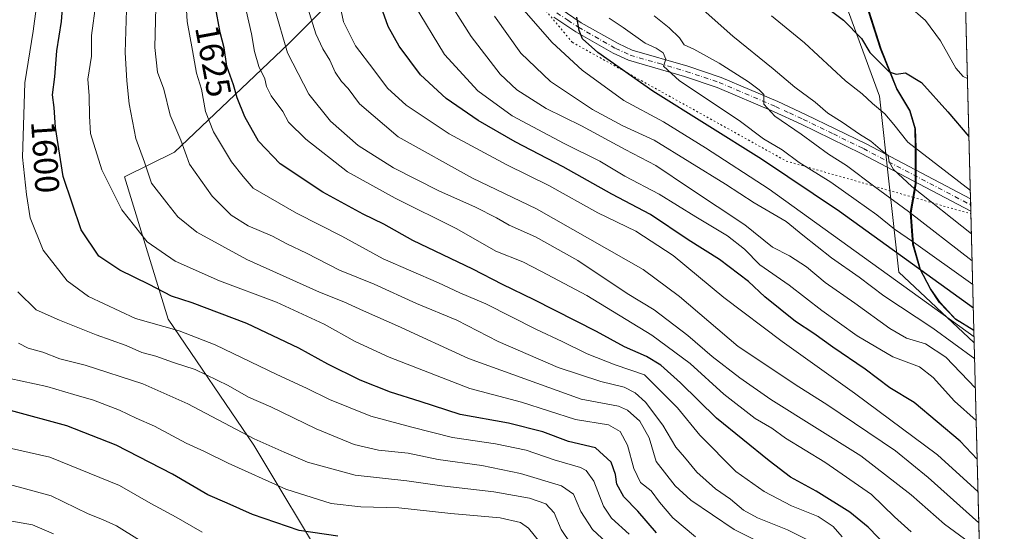
# Model space of a CAD drawing. Units: metres. Extents: x 671972 to 675442, y 4742147 to 4744543.
# Drawn here: x 675149 to 675437, y 4742521 to 4742670 of the extents above; entities that cross this region are included whole.
import ezdxf
from ezdxf.enums import TextEntityAlignment as Align

# ---------------------------------------------------------------- set-up
doc = ezdxf.new("R2010")
doc.units = ezdxf.units.M
doc.header["$MEASUREMENT"] = 0
doc.linetypes.add('DGN Style 4', pattern=[2.6384748266838614, 1.318413404963828, -0.6592067024819142, 0.001648016756204785, -0.6592067024819142])
doc.linetypes.add('DGN Style 5', pattern=[1.1536117293433497, 0.4944050268614355, -0.6592067024819142])
for name, color, linetype, lineweight in [('Arbolado forestal CxS', 92, 'Continuous', 0), ('Comarca', 135, 'Continuous', 13), ('Comarca CxS', 21, 'Continuous', 0), ('Comunidad autónoma', 142, 'Continuous', 30), ('Comunidad Autónoma CxS', 142, 'Continuous', 0), ('Curva de nivel maestra', 30, 'Continuous', 30), ('Curva de nivel normal', 30, 'Continuous', 0), ('Espacio natural protegido', 121, 'Continuous', 13), ('Espacio natural protegido CxS', 121, 'Continuous', 0), ('Municipio', 91, 'Continuous', 13), ('Municipio CxS', 4, 'Continuous', 0), ('Pastizal CxS', 92, 'Continuous', 0), ('Pista no pavimentada Cxs', 111, 'Continuous', 0), ('Pista no pavimentada eje', 91, 'DGN Style 4', 0), ('Provincia', 7, 'Continuous', 0), ('Provincia CxS', 1, 'Continuous', 0), ('Rótulo de curva de nivel directora', 7, 'Continuous', 0), ('Vía pecuaria eje', 92, 'DGN Style 5', 0)]:
    doc.layers.add(name, color=color, linetype=linetype, lineweight=lineweight)
doc.styles.add('Style-Arial', font='txt')

msp = doc.modelspace()

# ---------------------------------------------------------------- linework, layer by layer
at = {"layer": 'Arbolado forestal CxS', "color": 92, "linetype": 'Continuous', "lineweight": 0}
for points in [[(675306.9445000002, 4742997.853499999, 1632.402900000001), (675297.4194999998, 4742934.3533, 1635.344700000001), (675290.8870999999, 4742904.8377, 1637.381999999998), (675300.9467000002, 4742873.5581, 1648.885299999994), (675309.6360999999, 4742845.158500001, 1658.682499999995), (675316.7357000001, 4742818.3389, 1667.209499999997), (675320.5455, 4742804.759099999, 1673.069600000003), (675325.2953000005, 4742793.2393, 1679.809699999998), (675307.7512999997, 4742784.8123, 1668.418900000004), (675287.2194999997, 4742764.2689, 1659.380099999995), (675276.9530999997, 4742743.724300001, 1659.182400000005), (675259.8421, 4742718.044700001, 1654.103099999993), (675252.9978999998, 4742688.940099999, 1650.939700000003), (675227.3447000004, 4742663.176700001, 1635.119699999996), (675193.9738999996, 4742631.518300001, 1612.909299999999), (675179.4225000005, 4742624.2423, 1606.700599999996), (675192.1233000001, 4742582.673900001, 1596.638000000007), (675217.1741000004, 4742545.833699999, 1584.216499999995), (675239.2777000006, 4742508.9935, 1570.633799999996)], [(675026.8419000005, 4742481.004699999, 1531.225000000006), (675037.3932999996, 4742472.154899999, 1529.811300000001), (675053.6029000003, 4742463.313300001, 1528.902600000001), (675094.8635, 4742441.208900001, 1527.218500000003), (675118.4411000004, 4742424.999100001, 1524.695399999997), (675164.1227000002, 4742422.0515, 1529.244000000006), (675189.1743000001, 4742438.2611, 1538.301000000007), (675209.8051000005, 4742461.838500001, 1547.522800000006), (675230.4357000003, 4742479.521500001, 1554.284899999999), (675239.2777000006, 4742508.9935, 1570.633799999996), (675217.1741000004, 4742545.833699999, 1584.216499999995), (675192.1233000001, 4742582.673900001, 1596.638000000007), (675179.4225000005, 4742624.2423, 1606.700599999996), (675193.9738999996, 4742631.518300001, 1612.909299999999), (675227.3447000004, 4742663.176700001, 1635.119699999996), (675252.9978999998, 4742688.940099999, 1650.939700000003), (675259.8421, 4742718.044700001, 1654.103099999993), (675276.9530999997, 4742743.724300001, 1659.182400000005), (675287.2194999997, 4742764.2689, 1659.380099999995), (675307.7512999997, 4742784.8123, 1668.418900000004), (675325.2953000005, 4742793.2393, 1679.809699999998)]]:
    msp.add_polyline3d(points, dxfattribs=at)
at = {"layer": 'Comarca', "color": 135, "linetype": 'Continuous', "lineweight": 13, "flags": 128}
msp.add_lwpolyline([(675427.6408399269, 4742579.366276032), (675422.2180000007, 4742582.622100002), (675417.5870000008, 4742587.533099999), (675414.8971000004, 4742591.5001), (675411.8871000019, 4742597.234099999), (675409.796100001, 4742604.5251), (675409.1089000015, 4742613.784000001), (675410.5729000005, 4742622.228999999), (675410.5549000002, 4742632.907999998), (675410.4159000004, 4742638.365000002), (675408.8830000019, 4742643.650100001), (675405.0880000025, 4742649.9901), (675400.3270000005, 4742661.761100002), (675395.2841000004, 4742677.716099998)], dxfattribs=at)
at = {"layer": 'Comarca CxS', "color": 21, "linetype": 'Continuous', "lineweight": 0, "flags": 128}
msp.add_lwpolyline([(675395.2840599995, 4742677.716059999), (675400.3270000002, 4742661.761119998), (675405.0879999998, 4742649.990119999), (675408.8830000013, 4742643.65012), (675410.4159400003, 4742638.365000002), (675410.5549400001, 4742632.908), (675410.5729400003, 4742622.229), (675409.1089400012, 4742613.784), (675409.7960600001, 4742604.525059999), (675411.8870599987, 4742597.23406), (675414.8970599996, 4742591.500059999), (675417.5870000002, 4742587.533059999), (675422.2180000001, 4742582.62206), (675427.6408213204, 4742579.366234948), (675427.7332000001, 4742575.753199999), (675436.5100013315, 4742232.549982572)], dxfattribs=at)
at = {"layer": 'Comunidad autónoma', "color": 142, "linetype": 'Continuous', "lineweight": 30, "flags": 128}
msp.add_lwpolyline([(675427.6408399269, 4742579.366276032), (675422.2180000007, 4742582.622100002), (675417.5870000008, 4742587.533099999), (675414.8971000004, 4742591.5001), (675411.8871000019, 4742597.234099999), (675409.796100001, 4742604.5251), (675409.1089000015, 4742613.784000001), (675410.5729000005, 4742622.228999999), (675410.5549000002, 4742632.907999998), (675410.4159000004, 4742638.365000002), (675408.8830000019, 4742643.650100001), (675405.0880000025, 4742649.9901), (675400.3270000005, 4742661.761100002), (675395.2841000004, 4742677.716099998)], dxfattribs=at)
at = {"layer": 'Comunidad Autónoma CxS', "color": 142, "linetype": 'Continuous', "lineweight": 0, "flags": 128}
msp.add_lwpolyline([(675395.2840599995, 4742677.716059999), (675400.3270000002, 4742661.761119998), (675405.0879999998, 4742649.990119999), (675408.8830000013, 4742643.65012), (675410.4159400003, 4742638.365000002), (675410.5549400001, 4742632.908), (675410.5729400003, 4742622.229), (675409.1089400012, 4742613.784), (675409.7960600001, 4742604.525059999), (675411.8870599987, 4742597.23406), (675414.8970599996, 4742591.500059999), (675417.5870000002, 4742587.533059999), (675422.2180000001, 4742582.62206), (675427.6408213204, 4742579.366234948), (675427.7332000001, 4742575.753199999), (675436.5100013315, 4742232.549982572)], dxfattribs=at)
at = {"layer": 'Curva de nivel maestra', "color": 30, "linetype": 'Continuous', "lineweight": 30, "flags": 128}
for points, elevation in [([(675428.6042, 4742541.6953), (675423.6399999997, 4742546.960100001), (675410.1200000001, 4742558.2601), (675403.0800000001, 4742562.540100001), (675395.8499999996, 4742568.0001), (675386.4100000003, 4742574.460100001), (675380.8700000001, 4742578.4101), (675375.4699999997, 4742581.970100001), (675366.5199999996, 4742589.1501), (675361.7199999997, 4742593.610099999), (675353.2400000002, 4742600.0601), (675344.1299999999, 4742605.8301), (675333.0800000001, 4742613.220100001), (675321.7800000003, 4742619.190099999), (675307.6200000001, 4742627.1601), (675293.5800000001, 4742634.470100001), (675282.75, 4742640.770099999), (675273.4299999997, 4742647.190099999), (675265.9299999997, 4742654.0801), (675259.6500000004, 4742662.4801), (675256.4500000002, 4742668.220100001), (675249.3700000001, 4742688.3201)], 1650), ([(675380.0999999996, 4742677.300100001), (675389.5099999999, 4742670.0801), (675394.7400000002, 4742664.7401), (675397.2400000002, 4742660.620100001), (675402.8200000003, 4742654.920100001), (675404.8700000001, 4742654.2601), (675407.5999999996, 4742654.690099999), (675412.29, 4742651.840100001), (675420, 4742643.220100001), (675426.1902999999, 4742636.086200001)], 1700), ([(675334.8499999996, 4742520.200099999), (675329.4100000003, 4742526.4901), (675325.3099999997, 4742530.7301), (675323.3099999997, 4742534.380100001), (675322.9000000004, 4742537.190099999), (675321.5800000001, 4742540.880100001), (675317.04, 4742544.9901), (675309.1699999999, 4742546.920100001), (675301.6299999999, 4742549.7401), (675291.6600000003, 4742552.200099999), (675277.5199999996, 4742554.7401), (675265.7999999998, 4742558.600099999), (675257.1100000005, 4742561.3101), (675248.29, 4742564.8201), (675238.8600000005, 4742569.4801), (675230.3300000001, 4742574.190099999), (675215.1600000003, 4742581.360099999), (675199.1299999999, 4742587.380100001), (675193.0999999996, 4742589.380100001), (675186.6299999999, 4742592.770099999), (675177.9900000002, 4742596.9301), (675171.8499999996, 4742601.0801), (675166.7199999997, 4742608.7601), (675161.4900000002, 4742624.360099999), (675159.2300000006, 4742638.720100001), (675158.8499999996, 4742644.540100001), (675158.4000000004, 4742648.220100001), (675159.04, 4742653.4801), (675159.6600000003, 4742661.0601), (675160.9699999997, 4742669.6501), (675161.4000000004, 4742674.6501)], 1600), ([(675402.4800000006, 4742515.850099999), (675396.7199999997, 4742521.8301), (675391.3300000001, 4742526.190099999), (675381.5099999999, 4742532.3201), (675374.0599999997, 4742536.450099999), (675367.8099999997, 4742541.2601), (675352.3799999999, 4742553.6601), (675341.8600000005, 4742564.0601), (675336.1299999999, 4742569.1501), (675331.9400000004, 4742571.7401), (675325.4699999997, 4742574.600099999), (675317.3399999999, 4742578.9901), (675299.1600000003, 4742588.3201), (675289.8499999996, 4742592.7601), (675281.1600000003, 4742597.220100001), (675263.6900000004, 4742605.620100001), (675255.1799999997, 4742610.390100001), (675249.1399999997, 4742613.340100001), (675237.3600000005, 4742619.8101), (675224.8600000005, 4742628.0601), (675218.5700000003, 4742634.690099999), (675214.5700000003, 4742641.770099999), (675212.2999999998, 4742647.350099999), (675211.25, 4742651.1801), (675209.3200000003, 4742656.630100001), (675208.5, 4742662.0101), (675207.4000000004, 4742666.440099999), (675205.9299999997, 4742674.440099999)], 1625), ([(675427.4753000002, 4742585.838199999), (675388.2999999998, 4742614.120100001), (675365.5800000001, 4742629.460100001), (675333.79, 4742649.3301), (675317.7400000002, 4742660.610099999), (675313.2800000003, 4742664.620100001), (675312.2599999999, 4742667.0101), (675311.5999999996, 4742670.940099999)], 1675), ([(675241.7800000003, 4742519.190099999), (675230.4699999997, 4742520.9001), (675216.7800000003, 4742525.540100001), (675209.4000000004, 4742528.8301), (675203.7000000002, 4742531.2401), (675193.4699999997, 4742537.340100001), (675176.9699999997, 4742545.840100001), (675162.5300000003, 4742551.420100001), (675146.0599999997, 4742555.950099999)], 1575)]:
    msp.add_lwpolyline(points, dxfattribs=dict(at, elevation=elevation))
at = {"layer": 'Curva de nivel normal', "color": 30, "linetype": 'Continuous', "lineweight": 0, "flags": 128}
for points, elevation in [([(675428.8476, 4742532.179099999), (675416.9400000004, 4742543.0101), (675392.7699999996, 4742560.9801), (675371.5599999997, 4742576.0701), (675354.5499999998, 4742588.940099999), (675339.7300000006, 4742601.2401), (675328.7800000003, 4742608.350099999), (675317.7199999997, 4742613.690099999), (675303.4199999999, 4742621.6801), (675291.0800000001, 4742627.8101), (675274.2800000003, 4742636.840100001), (675261.7000000002, 4742645.2401), (675256.2300000006, 4742650.210100001), (675252.2800000003, 4742655.590100001), (675246.9199999999, 4742662.5601), (675243.4000000004, 4742669.600099999), (675239.6200000001, 4742687.640100001)], 1645), ([(675372.5800000001, 4742513.6801), (675357.5899999999, 4742521.140100001), (675344.8799999999, 4742529.7601), (675340.3700000001, 4742533.940099999), (675334.7999999998, 4742541.030099999), (675332.7000000002, 4742547.9001), (675330, 4742552.790100001), (675326.3899999997, 4742556.0001), (675323.7199999997, 4742557.2501), (675312.8399999999, 4742559.300100001), (675279.9100000003, 4742571.110099999), (675259.2000000002, 4742580.7401), (675249.2400000002, 4742585.040100001), (675243.4800000006, 4742587.7401), (675236.4100000003, 4742590.5701), (675215.1299999999, 4742600.090100001), (675200.5099999999, 4742608.090100001), (675194.9800000006, 4742612.600099999), (675191.7599999999, 4742616.640100001), (675187.3300000001, 4742622.4001), (675185.2100000001, 4742628.5701), (675182.7000000002, 4742635.5001), (675180.7199999997, 4742645.610099999), (675180.1200000001, 4742652.3201), (675179.5499999998, 4742660.6501), (675180.2800000003, 4742682.5601)], 1610), ([(675381.2999999998, 4742516.960100001), (675373.1799999997, 4742521.0701), (675364.3799999999, 4742524.590100001), (675360.2999999998, 4742526.840100001), (675356.5, 4742530.050100001), (675352.1399999997, 4742533.0101), (675346.6699999999, 4742537.870100001), (675343.0800000001, 4742542.280099999), (675340.4800000006, 4742545.200099999), (675336.6799999997, 4742551.690099999), (675331.6600000003, 4742558.4101), (675328.5999999996, 4742561.1501), (675325.3899999997, 4742562.800100001), (675318.6200000001, 4742564.390100001), (675306.1299999999, 4742568.540100001), (675288.6399999997, 4742576.1501), (675276.4699999997, 4742582.350099999), (675264.7100000001, 4742587.2601), (675252.3200000003, 4742592.850099999), (675242.2699999996, 4742597.0101), (675232.5499999998, 4742601.960100001), (675226.8499999996, 4742604.6501), (675222.6699999999, 4742606.880100001), (675215.5800000001, 4742609.920100001), (675210.5300000003, 4742613.020099999), (675205.0599999997, 4742618.600099999), (675198.4000000004, 4742627.9801), (675195.8700000001, 4742634.950099999), (675192.7800000003, 4742642.3301), (675190.8600000005, 4742649.920100001), (675189.0800000001, 4742654.9001), (675188.2199999997, 4742662.030099999), (675188.6699999999, 4742677.8201)], 1615), ([(675429.0809000004, 4742523.0557), (675414.29, 4742536.3201), (675404.7000000002, 4742544.170100001), (675384.6299999999, 4742557.710100001), (675376.4400000004, 4742562.860099999), (675358.6900000004, 4742574.6801), (675341.5999999996, 4742589.2501), (675330.9600000001, 4742597.1601), (675299.79, 4742614.860099999), (675281.1200000001, 4742623.880100001), (675259.3700000001, 4742635.9101), (675248.0599999997, 4742645.5601), (675244.7699999996, 4742650.0601), (675242.79, 4742652.130100001), (675240.9400000004, 4742654.9001), (675239.3600000005, 4742658.420100001), (675237.3200000003, 4742661.700099999), (675235.3300000001, 4742666.0801), (675231.54, 4742678.380100001)], 1640), ([(675428.0730999997, 4742562.463300001), (675419.4299999997, 4742571.4901), (675413.5099999999, 4742575.470100001), (675407.9299999997, 4742577.130100001), (675403.0800000001, 4742579.890100001), (675392.8200000003, 4742587.340100001), (675384.2000000002, 4742593.3301), (675378.7100000001, 4742597.940099999), (675373.7000000002, 4742601.1601), (675368.8099999997, 4742603.690099999), (675360.7100000001, 4742610.2501), (675344.5199999996, 4742620.960100001), (675334.7000000002, 4742627.600099999), (675325.6699999999, 4742632.220100001), (675312.9900000002, 4742639.1601), (675302.6699999999, 4742644.2501), (675294.0499999998, 4742649.7401), (675289.1600000003, 4742654.280099999), (675280.6900000004, 4742665.2501), (675272.4600000001, 4742678.4901)], 1660), ([(675403.1399999997, 4742679.0801), (675413.4600000001, 4742669.9301), (675417.8600000005, 4742663.9801), (675422.3899999997, 4742656.0801), (675424.5099999999, 4742653.600099999), (675425.7566999998, 4742653.043299999)], 1705), ([(675346.2699999996, 4742518.9901), (675339.6299999999, 4742524.5601), (675335.7199999997, 4742529.120100001), (675333.29, 4742532.440099999), (675330.1799999997, 4742534.9101), (675328.2199999997, 4742538.9801), (675326.3700000001, 4742545.8101), (675324.2400000002, 4742549.840100001), (675320.8300000001, 4742551.700099999), (675311.1500000004, 4742553.350099999), (675295.4600000001, 4742558.3301), (675280.2800000003, 4742562.3301), (675256.7000000002, 4742571.4901), (675246.8099999997, 4742576.1501), (675237.7000000002, 4742581.220100001), (675223.7699999996, 4742587.5801), (675207.1900000004, 4742593.860099999), (675194.2199999997, 4742599.610099999), (675185.9699999997, 4742605.290100001), (675178.5800000001, 4742614.640100001), (675172.7400000002, 4742626.270099999), (675169.4299999997, 4742636.950099999), (675169.1699999999, 4742641.960100001), (675169.0499999998, 4742647.960100001), (675168.7100000001, 4742652.8301), (675169.7400000002, 4742659.520099999), (675169.7599999999, 4742665.620100001), (675170.9800000006, 4742674.9101)], 1605), ([(675389.0800000001, 4742519.020099999), (675386.5, 4742521.9801), (675382.1299999999, 4742524.920100001), (675374.3499999996, 4742528.090100001), (675366.3399999999, 4742532.2601), (675358.0800000001, 4742538.0801), (675347.5599999997, 4742548.7601), (675341, 4742556.7401), (675331.3300000001, 4742566.340100001), (675322.7999999998, 4742569.290100001), (675314.6100000005, 4742572.460100001), (675307.3099999997, 4742576.120100001), (675299.75, 4742579.600099999), (675285.0199999996, 4742587.1601), (675277.3600000005, 4742590.3101), (675271.1100000005, 4742593.2601), (675255.0199999996, 4742600.3301), (675242.9400000004, 4742606.9101), (675229.6299999999, 4742613.610099999), (675216.9900000002, 4742620.970100001), (675214.0800000001, 4742624.4001), (675210.6500000004, 4742628.670100001), (675205.4000000004, 4742637.4001), (675203.0599999997, 4742643.3201), (675201.8600000005, 4742649.890100001), (675200.4199999999, 4742654.620100001), (675199.2999999998, 4742661.220100001), (675197.7000000002, 4742669.6501), (675197.4100000003, 4742674.6501)], 1620), ([(675409.2599999999, 4742520.4901), (675404.3799999999, 4742524.800100001), (675397.7199999997, 4742531.4001), (675384.0499999998, 4742540.800100001), (675372.5999999996, 4742547.8101), (675368.5300000003, 4742550.7401), (675363.7400000002, 4742553.610099999), (675354.5, 4742560.700099999), (675344.6600000003, 4742569.6601), (675333.54, 4742577.940099999), (675314.54, 4742589.540100001), (675301.2699999996, 4742596.5801), (675295.7699999996, 4742599.390100001), (675287.9199999999, 4742602.5601), (675276.5300000003, 4742609.0601), (675258.4500000002, 4742617.9801), (675244.5499999998, 4742625.7601), (675232.3700000001, 4742635.2401), (675227.3499999996, 4742640.290100001), (675225.6399999997, 4742643.3201), (675222.2800000003, 4742647.9801), (675220.8899999997, 4742650.6501), (675220.3600000005, 4742652.920100001), (675218.6100000005, 4742656.4901), (675217.4100000003, 4742660.940099999), (675216.54, 4742666.0801), (675214.1900000004, 4742676.4001)], 1630), ([(675429.2819999997, 4742515.191099999), (675419.0300000003, 4742522.690099999), (675409.3200000003, 4742531.3101), (675394.5499999998, 4742542.710100001), (675368.3200000003, 4742559.1801), (675359.2599999999, 4742565.460100001), (675351.1399999997, 4742571.6801), (675343.9900000002, 4742577.860099999), (675334.1500000004, 4742585.350099999), (675326.3099999997, 4742590.1801), (675311.8499999996, 4742599.8201), (675299.4800000006, 4742606.710100001), (675291.7800000003, 4742610.1501), (675288.1100000005, 4742612.3201), (675281.9600000001, 4742615.420100001), (675271.2300000006, 4742620.1801), (675258.0199999996, 4742626.890100001), (675247.6600000003, 4742633.470100001), (675239.5899999999, 4742640.550100001), (675233.3099999997, 4742648.450099999), (675227.0199999996, 4742660.5601), (675223.25, 4742673.550100001)], 1635), ([(675428.3151000004, 4742552.9998), (675421.9400000004, 4742558.630100001), (675415.7199999997, 4742565.620100001), (675411.7199999997, 4742568.700099999), (675403.9199999999, 4742571.610099999), (675393.5199999996, 4742577.770099999), (675383.1799999997, 4742585.190099999), (675373.5999999996, 4742592.610099999), (675365.0199999996, 4742598.520099999), (675360.6299999999, 4742603.0801), (675355.6399999997, 4742607.030099999), (675346.3200000003, 4742612.540100001), (675335.6200000001, 4742619.1601), (675325.5800000001, 4742624.440099999), (675318.3099999997, 4742628.840100001), (675307.8399999999, 4742634.040100001), (675292.6500000004, 4742642.140100001), (675282.6399999997, 4742649.420100001), (675272.9000000004, 4742660.050100001), (675264.0099999999, 4742674.620100001)], 1655), ([(675347.6600000003, 4742673.870100001), (675357.2000000002, 4742665.4001), (675369, 4742655.870100001), (675375.2999999998, 4742650.5101), (675381.2400000002, 4742646.120100001), (675384.9800000006, 4742642.860099999), (675389.0800000001, 4742640.210100001), (675394.1799999997, 4742636.7301), (675397.54, 4742634.6601), (675400.9000000004, 4742631.780099999), (675402.5599999997, 4742630.460100001), (675402.9000000004, 4742628.6601), (675404.1299999999, 4742626.370100001), (675409.4600000001, 4742621.460100001), (675426.9199999999, 4742607.553200001)], 1690), ([(675326.9199999999, 4742519.780099999), (675321.7599999999, 4742524.5001), (675319.3600000005, 4742528.0001), (675316.5800000001, 4742535.3101), (675314.3300000001, 4742538.390100001), (675312.6699999999, 4742539.300100001), (675304.9299999997, 4742541.520099999), (675296.79, 4742544.350099999), (675287.7800000003, 4742546.220100001), (675275.2199999997, 4742548.0801), (675263.4000000004, 4742551.110099999), (675251.4199999999, 4742554.290100001), (675239.2800000003, 4742559.1501), (675232.6100000005, 4742562.4801), (675223.9199999999, 4742566.450099999), (675205.9100000003, 4742575.100099999), (675195.3600000005, 4742579.220100001), (675182.6299999999, 4742582.8201), (675168.8300000001, 4742589.2601), (675162.6100000005, 4742593.860099999), (675155.6399999997, 4742602.8301), (675151.8200000003, 4742612.3101), (675150.75, 4742619.120100001), (675149.5599999997, 4742630.050100001), (675150.25, 4742651.700099999), (675152.6900000004, 4742666.9001), (675153.6200000001, 4742673.340100001)], 1595), ([(675427.8528000005, 4742571.078400001), (675415.6399999997, 4742580.020099999), (675401.29, 4742589.5001), (675394.0700000003, 4742594.950099999), (675386.0099999999, 4742600.5601), (675377.6100000005, 4742607.2301), (675372.7199999997, 4742611.2401), (675363.3600000005, 4742616.640100001), (675355.04, 4742622.100099999), (675334.1699999999, 4742635.020099999), (675325.0700000003, 4742639.220100001), (675316.1200000001, 4742643.9901), (675303.9100000003, 4742652.110099999), (675295.2000000002, 4742660.4001), (675287.4800000006, 4742671.2601)], 1665), ([(675427.6884000005, 4742577.5055), (675367.8200000003, 4742620.690099999), (675349.1600000003, 4742632.7401), (675336.9400000004, 4742640.3201), (675325.29, 4742646.540100001), (675313.1600000003, 4742655.4101), (675304.4199999999, 4742663.5001), (675296.0599999997, 4742672.9801)], 1670), ([(675427.1217, 4742599.665100001), (675408.4699999997, 4742614.140100001), (675398.6399999997, 4742621.3201), (675390.3499999996, 4742627.5601), (675385.1200000001, 4742630.920100001), (675377.1900000004, 4742636.7301), (675369.4800000006, 4742642.030099999), (675366.2599999999, 4742645.4801), (675366.2800000003, 4742648.300100001), (675364.8700000001, 4742649.6801), (675361.7699999996, 4742651.9901), (675353.1900000004, 4742657.4901), (675345.7699999996, 4742661.590100001), (675342.9199999999, 4742662.870100001), (675341.5499999998, 4742664.860099999), (675338.5999999996, 4742667.840100001), (675334.1600000003, 4742671.360099999)], 1685), ([(675368.4600000001, 4742671.360099999), (675378.1200000001, 4742663.440099999), (675390.1399999997, 4742652.350099999), (675394.9800000006, 4742648.520099999), (675398.0099999999, 4742645.710100001), (675401.5899999999, 4742642.720100001), (675404.2000000002, 4742639.5601), (675408.2800000003, 4742634.380100001), (675426.5959000001, 4742620.2269)], 1695), ([(675427.2988999998, 4742592.738), (675409.9900000002, 4742605.130100001), (675404.4000000004, 4742608.940099999), (675399.2400000002, 4742613.120100001), (675393.1799999997, 4742617.390100001), (675385.8399999999, 4742622.720100001), (675376.5300000003, 4742628.4101), (675371.5700000003, 4742632.110099999), (675366.1600000003, 4742635.360099999), (675359, 4742640.7501), (675341.54, 4742652.3101), (675336.9500000002, 4742656.6501), (675337.5800000001, 4742658.6501), (675336.7800000003, 4742660.5601), (675334.7599999999, 4742661.920100001), (675331.5199999996, 4742663.370100001), (675325.1399999997, 4742667.9301), (675321.0099999999, 4742670.620100001)], 1680), ([(675320.2999999998, 4742517.360099999), (675316.1600000003, 4742521.110099999), (675312.75, 4742526.440099999), (675310.6399999997, 4742531.520099999), (675307.0599999997, 4742533.9301), (675295.0800000001, 4742537.4901), (675283.8200000003, 4742539.8201), (675271.0899999999, 4742541.6601), (675262.2699999996, 4742543.420100001), (675253.5800000001, 4742544.340100001), (675246.5599999997, 4742546.020099999), (675235.3899999997, 4742550.590100001), (675222.1200000001, 4742556.9901), (675215.5999999996, 4742559.8101), (675209.7000000002, 4742563.220100001), (675200.0700000003, 4742567.9301), (675193.7599999999, 4742569.960100001), (675188.5700000003, 4742571.8101), (675184.5, 4742572.940099999), (675179.8899999997, 4742574.9901), (675171.1299999999, 4742578.040100001), (675160.3600000005, 4742582.4001), (675153.5899999999, 4742585.380100001), (675148.2000000002, 4742590.610099999)], 1590), ([(675309.79, 4742517.0001), (675306.9900000002, 4742521.170100001), (675304.9400000004, 4742526.030099999), (675302.4800000006, 4742528.640100001), (675297.7800000003, 4742530.340100001), (675287.3399999999, 4742532.140100001), (675272.1500000004, 4742533.940099999), (675261.8700000001, 4742535.420100001), (675246.8399999999, 4742537.0601), (675232.9199999999, 4742540.790100001), (675226.0300000003, 4742543.720100001), (675217.3200000003, 4742547.6601), (675197.8700000001, 4742557.9301), (675184.7800000003, 4742563.780099999), (675167.8600000005, 4742569.210100001), (675160.5199999996, 4742571.0001), (675155.5499999998, 4742572.970100001), (675151.2300000006, 4742574.140100001), (675148.4600000001, 4742575.600099999)], 1585), ([(675304.5099999999, 4742512.860099999), (675297.4699999997, 4742521.540100001), (675295.1200000001, 4742523.190099999), (675289.2000000002, 4742524.5601), (675274.7800000003, 4742525.8201), (675259.6100000005, 4742527.4801), (675248.4299999997, 4742527.780099999), (675239.8099999997, 4742528.7401), (675226.5899999999, 4742532.9101), (675209.6600000003, 4742540.5001), (675202.79, 4742543.960100001), (675197.4600000001, 4742546.350099999), (675188.1200000001, 4742551.350099999), (675182.79, 4742553.6601), (675177.9199999999, 4742556.030099999), (675170.3099999997, 4742558.9901), (675164.5899999999, 4742560.630100001), (675156.7199999997, 4742562.960100001), (675142.2199999997, 4742566.100099999)], 1580), ([(675202.1299999999, 4742520.4001), (675194.5, 4742524.7401), (675187.1200000001, 4742528.710100001), (675177.9000000004, 4742533.970100001), (675157.5599999997, 4742542.290100001), (675137.2300000006, 4742546.9001)], 1570), ([(675183.7800000003, 4742518.0001), (675177.0999999996, 4742522.210100001), (675173.0099999999, 4742524.0801), (675168.79, 4742525.690099999), (675158.0099999999, 4742530.9901), (675138.1399999997, 4742536.340100001)], 1565), ([(675158.6600000003, 4742519.850099999), (675152.5199999996, 4742522.4901), (675146.4600000001, 4742523.630100001)], 1560)]:
    msp.add_lwpolyline(points, dxfattribs=dict(at, elevation=elevation))
at = {"layer": 'Espacio natural protegido', "color": 121, "linetype": 'Continuous', "lineweight": 13, "flags": 128}
for points in [[(675233.7846000001, 4743083.994200001), (675255.9558000017, 4742996.859399999), (675303.9534000007, 4742831.861100002), (675318.5775000015, 4742777.861500001), (675369.7638000007, 4742730.361900001), (675400.0749000016, 4742647.862600002), (675405.6993000022, 4742596.363199999), (675427.5738000014, 4742575.863299998), (675427.7332380875, 4742575.753173693)], [(675427.6408399269, 4742579.366276032), (675422.2180000007, 4742582.622100002), (675417.5870000008, 4742587.533099999), (675414.8971000004, 4742591.5001), (675411.8871000019, 4742597.234099999), (675409.796100001, 4742604.5251), (675409.1089000015, 4742613.784000001), (675410.5729000005, 4742622.228999999), (675410.5549000002, 4742632.907999998), (675410.4159000004, 4742638.365000002), (675408.8830000019, 4742643.650100001), (675405.0880000025, 4742649.9901), (675400.3270000005, 4742661.761100002), (675395.2841000004, 4742677.716099998)]]:
    msp.add_lwpolyline(points, dxfattribs=at)
at = {"layer": 'Espacio natural protegido CxS', "color": 121, "linetype": 'Continuous', "lineweight": 0, "flags": 128}
for points in [[(675297.3398000007, 4743949.848699999), (675207.7126000009, 4743594.852999999), (675169.5242000008, 4743444.854900002), (675169.0030888714, 4743441.187895462), (675159.6486999993, 4743375.3557), (675163.4905935866, 4743360.256700242), (675233.7845932329, 4743083.994197406), (675255.955799999, 4742996.859399999), (675303.9534000001, 4742831.8611), (675318.5774999988, 4742777.861500001), (675369.7638000001, 4742730.3619), (675400.074900001, 4742647.862600002), (675405.6992999995, 4742596.3632), (675427.573800001, 4742575.863299999), (675427.7332000001, 4742575.753199999), (675436.5100013315, 4742232.549982572), (672620.5374131581, 4742161.467452244)], [(675395.2840599995, 4742677.716059999), (675400.3270000002, 4742661.761119998), (675405.0879999998, 4742649.990119999), (675408.8830000013, 4742643.65012), (675410.4159400003, 4742638.365000002), (675410.5549400001, 4742632.908), (675410.5729400003, 4742622.229), (675409.1089400012, 4742613.784), (675409.7960600001, 4742604.525059999), (675411.8870599987, 4742597.23406), (675414.8970599996, 4742591.500059999), (675417.5870000002, 4742587.533059999), (675422.2180000001, 4742582.62206), (675427.6408213204, 4742579.366234948), (675427.7332000001, 4742575.753199999), (675436.5100013315, 4742232.549982572)]]:
    msp.add_lwpolyline(points, dxfattribs=at)
at = {"layer": 'Municipio', "color": 91, "linetype": 'Continuous', "lineweight": 13, "flags": 128}
msp.add_lwpolyline([(675427.6408399269, 4742579.366276032), (675422.2180000007, 4742582.622100002), (675417.5870000008, 4742587.533099999), (675414.8971000004, 4742591.5001), (675411.8871000019, 4742597.234099999), (675409.796100001, 4742604.5251), (675409.1089000015, 4742613.784000001), (675410.5729000005, 4742622.228999999), (675410.5549000002, 4742632.907999998), (675410.4159000004, 4742638.365000002), (675408.8830000019, 4742643.650100001), (675405.0880000025, 4742649.9901), (675400.3270000005, 4742661.761100002), (675395.2841000004, 4742677.716099998)], dxfattribs=at)
at = {"layer": 'Municipio CxS', "color": 4, "linetype": 'Continuous', "lineweight": 0, "flags": 128}
msp.add_lwpolyline([(675395.2840599995, 4742677.716059999), (675400.3270000002, 4742661.761119998), (675405.0879999998, 4742649.990119999), (675408.8830000013, 4742643.65012), (675410.4159400003, 4742638.365000002), (675410.5549400001, 4742632.908), (675410.5729400003, 4742622.229), (675409.1089400012, 4742613.784), (675409.7960600001, 4742604.525059999), (675411.8870599987, 4742597.23406), (675414.8970599996, 4742591.500059999), (675417.5870000002, 4742587.533059999), (675422.2180000001, 4742582.62206), (675427.6408213204, 4742579.366234948), (675427.7332000001, 4742575.753199999), (675436.5100013315, 4742232.549982572)], dxfattribs=at)
at = {"layer": 'Pastizal CxS', "color": 92, "linetype": 'Continuous', "lineweight": 0, "extrusion": (-0.004097951122516647, 0.1602447320604382, 0.9870688084644738), "elevation": 758883.6512681945, "flags": 128}
msp.add_lwpolyline([(-796449.6061913738, -4663016.34105941), (-796449.6061913738, -4662444.789937378)], dxfattribs=at)
at = {"layer": 'Pastizal CxS', "color": 92, "linetype": 'Continuous', "lineweight": 0, "extrusion": (0.006350003295983864, -0.2486527558562225, 0.9685718788315336), "elevation": -1173335.364975736, "flags": 128}
msp.add_lwpolyline([(796282.2861587355, 4575789.159546779), (796282.2861587354, 4575787.31540676)], dxfattribs=at)
at = {"layer": 'Pastizal CxS', "color": 92, "linetype": 'Continuous', "lineweight": 0, "extrusion": (0.004942033587704637, -0.1930312916343188, 0.981180155095895), "elevation": -910473.7460734928, "flags": 128}
msp.add_lwpolyline([(796587.2716381975, 4635201.957861734), (796587.2716381976, 4635200.138027826)], dxfattribs=at)
at = {"layer": 'Pastizal CxS', "color": 92, "linetype": 'Continuous', "lineweight": 0, "extrusion": (0.01320610694421789, -0.5164356975801028, 0.8562241347943486), "elevation": -2438885.874360187, "flags": 128}
msp.add_lwpolyline([(796442.8078443737, 4045504.738456944), (796442.8078443739, 4045464.026463243)], dxfattribs=at)
at = {"layer": 'Pastizal CxS', "color": 92, "linetype": 'Continuous', "lineweight": 0, "extrusion": (0.01269661519601654, -0.4964832294676113, 0.8679534542934751), "elevation": -2344584.222853106, "flags": 128}
msp.add_lwpolyline([(796449.7065646349, 4100836.174561265), (796449.7065646348, 4100753.687765409)], dxfattribs=at)
at = {"layer": 'Pastizal CxS', "color": 92, "linetype": 'Continuous', "lineweight": 0}
for points in [[(675412.2350000005, 4743181.792199999, 1602.281600000002), (675427.6399999997, 4742579.398600001, 1672.0576), (675422.3715000004, 4742582.5615, 1671.513500000001), (675417.7417000001, 4742587.4715, 1672.237299999994), (675415.0516999997, 4742591.441500001, 1673.284100000005), (675412.0417, 4742597.171499999, 1675.776800000007), (675409.9518999998, 4742604.461300001, 1680.555200000003), (675409.2620999999, 4742613.721100001, 1685.743300000002), (675410.7320999998, 4742622.1711, 1690.530599999998), (675410.7122999999, 4742632.8409, 1695.008400000006), (675410.5723000001, 4742638.300899999, 1696.754400000005), (675409.0426000003, 4742643.590700001, 1698.059299999994), (675405.2424999997, 4742649.9307, 1699.078200000004), (675400.4826999997, 4742661.7005, 1700.639999999999), (675395.4431999996, 4742677.6503, 1703.698399999994)], [(675026.8419000005, 4742481.004699999, 1531.225000000006), (675037.3932999996, 4742472.154899999, 1529.811300000001), (675053.6029000003, 4742463.313300001, 1528.902600000001), (675094.8635, 4742441.208900001, 1527.218500000003), (675118.4411000004, 4742424.999100001, 1524.695399999997), (675164.1227000002, 4742422.0515, 1529.244000000006), (675189.1743000001, 4742438.2611, 1538.301000000007), (675209.8051000005, 4742461.838500001, 1547.522800000006), (675230.4357000003, 4742479.521500001, 1554.284899999999), (675239.2777000006, 4742508.9935, 1570.633799999996), (675217.1741000004, 4742545.833699999, 1584.216499999995), (675192.1233000001, 4742582.673900001, 1596.638000000007), (675179.4225000005, 4742624.2423, 1606.700599999996), (675193.9738999996, 4742631.518300001, 1612.909299999999), (675227.3447000004, 4742663.176700001, 1635.119699999996), (675252.9978999998, 4742688.940099999, 1650.939700000003), (675259.8421, 4742718.044700001, 1654.103099999993), (675276.9530999997, 4742743.724300001, 1659.182400000005), (675287.2194999997, 4742764.2689, 1659.380099999995), (675307.7512999997, 4742784.8123, 1668.418900000004), (675325.2953000005, 4742793.2393, 1679.809699999998)], [(675239.2777000006, 4742508.9935, 1570.633799999996), (675217.1741000004, 4742545.833699999, 1584.216499999995), (675192.1233000001, 4742582.673900001, 1596.638000000007), (675179.4225000005, 4742624.2423, 1606.700599999996), (675193.9738999996, 4742631.518300001, 1612.909299999999), (675227.3447000004, 4742663.176700001, 1635.119699999996), (675252.9978999998, 4742688.940099999, 1650.939700000003)], [(675395.4431999996, 4742677.6503, 1703.698399999994), (675400.4826999997, 4742661.7005, 1700.639999999999), (675405.2424999997, 4742649.9307, 1699.078200000004), (675409.0426000003, 4742643.590700001, 1698.059299999994), (675410.5723000001, 4742638.300899999, 1696.754400000005), (675410.7122999999, 4742632.8409, 1695.008400000006), (675410.7320999998, 4742622.1711, 1690.530599999998), (675409.2620999999, 4742613.721100001, 1685.743300000002), (675409.9518999998, 4742604.461300001, 1680.555200000003), (675412.0417, 4742597.171499999, 1675.776800000007), (675415.0516999997, 4742591.441500001, 1673.284100000005), (675417.7417000001, 4742587.4715, 1672.237299999994), (675422.3715000004, 4742582.5615, 1671.513500000001), (675427.6399999997, 4742579.398600001, 1672.0576), (675429.4703000003, 4742507.827299999, 1631.090899999996)], [(675395.4431999996, 4742677.6503, 1703.698399999994), (675400.4826999997, 4742661.7005, 1700.639999999999), (675405.2424999997, 4742649.9307, 1699.078200000004), (675409.0426000003, 4742643.590700001, 1698.059299999994), (675410.5723000001, 4742638.300899999, 1696.754400000005), (675410.7122999999, 4742632.8409, 1695.008400000006), (675410.7320999998, 4742622.1711, 1690.530599999998), (675409.2620999999, 4742613.721100001, 1685.743300000002), (675409.9518999998, 4742604.461300001, 1680.555200000003), (675412.0417, 4742597.171499999, 1675.776800000007), (675415.0516999997, 4742591.441500001, 1673.284100000005), (675417.7417000001, 4742587.4715, 1672.237299999994), (675422.3715000004, 4742582.5615, 1671.513500000001), (675427.6399999997, 4742579.398600001, 1672.0576)]]:
    msp.add_polyline3d(points, dxfattribs=at)
at = {"layer": 'Pista no pavimentada Cxs', "color": 111, "linetype": 'Continuous', "lineweight": 0, "extrusion": (0.009008757617475955, -0.3527047153837296, 0.935691309157177), "elevation": -1665070.474598063, "flags": 128}
msp.add_lwpolyline([(796302.5418169, 4420641.399142209), (796302.5418169, 4420637.581895552)], dxfattribs=at)
at = {"layer": 'Pista no pavimentada Cxs', "color": 111, "linetype": 'Continuous', "lineweight": 0}
for points in [[(675306.6901000004, 4742673.450099999, 1675.659400000004), (675312.8901000004, 4742669.3101, 1677.452999999994), (675323.6300999997, 4742663.210100001, 1679.669699999999), (675327.7500999998, 4742661.290100001, 1679.343399999998), (675344.0201000003, 4742656.590100001, 1683.857600000003), (675353.7200999996, 4742653.3201, 1684.274799999999), (675370.2901, 4742646.2401, 1690.7304), (675378.4301000005, 4742642.470100001, 1691.248900000006), (675396.1001000004, 4742633.890100001, 1691.593800000002), (675426.6577000003, 4742617.816299999, 1697.608399999998), (675426.7489, 4742614.2457, 1696.261599999998), (675394.6901000004, 4742631.110099999, 1689.881699999998), (675377.1001000004, 4742639.6601, 1688.422999999995), (675369.0201000003, 4742643.390100001, 1687.008900000001), (675352.6001000004, 4742650.4101, 1682.922399999996), (675343.0900999998, 4742653.620100001, 1681.623500000002), (675326.6601, 4742658.360099999, 1678.137000000003), (675322.2001, 4742660.440099999, 1677.859599999996), (675311.2500999998, 4742666.6601, 1675.403600000005), (675304.8300999999, 4742670.940099999, 1673.940000000002)], [(675426.7489, 4742614.2457, 1696.261599999998), (675394.6901000004, 4742631.110099999, 1689.881699999998), (675377.1001000004, 4742639.6601, 1688.422999999995), (675369.0201000003, 4742643.390100001, 1687.008900000001), (675352.6001000004, 4742650.4101, 1682.922399999996), (675343.0900999998, 4742653.620100001, 1681.623500000002), (675326.6601, 4742658.360099999, 1678.137000000003), (675322.2001, 4742660.440099999, 1677.859599999996), (675311.2500999998, 4742666.6601, 1675.403600000005), (675304.8300999999, 4742670.940099999, 1673.940000000002)], [(675306.6901000004, 4742673.450099999, 1675.659400000004), (675312.8901000004, 4742669.3101, 1677.452999999994), (675323.6300999997, 4742663.210100001, 1679.669699999999), (675327.7500999998, 4742661.290100001, 1679.343399999998), (675344.0201000003, 4742656.590100001, 1683.857600000003), (675353.7200999996, 4742653.3201, 1684.274799999999), (675370.2901, 4742646.2401, 1690.7304), (675378.4301000005, 4742642.470100001, 1691.248900000006), (675396.1001000004, 4742633.890100001, 1691.593800000002), (675426.6577000003, 4742617.816299999, 1697.608399999998)]]:
    msp.add_polyline3d(points, dxfattribs=at)
at = {"layer": 'Pista no pavimentada eje', "color": 91, "linetype": 'DGN Style 4', "lineweight": 0}
msp.add_polyline3d([(675305.7600999996, 4742672.1951, 1674.654200000004), (675308.9700999996, 4742670.0551, 1675.531499999998), (675312.0701000001, 4742667.985099999, 1676.258400000006), (675322.9151, 4742661.825099999, 1678.775999999998), (675327.2050999999, 4742659.825099999, 1678.762600000002), (675335.4200999998, 4742657.4551, 1680.051900000006), (675343.5551000005, 4742655.1051, 1682.6682), (675353.1601, 4742651.8651, 1683.414699999994), (675369.6551000001, 4742644.815099999, 1688.781000000003), (675373.7251000004, 4742642.9301, 1688.5003), (675377.7651000004, 4742641.065099999, 1689.651700000002), (675386.5601000005, 4742636.790100001, 1693.435299999997), (675395.3951000003, 4742632.5001, 1690.300700000007), (675426.7032000005, 4742616.0307, 1696.794599999994)], dxfattribs=at)
at = {"layer": 'Provincia', "color": 7, "linetype": 'Continuous', "lineweight": 0, "flags": 128}
msp.add_lwpolyline([(675427.6408399269, 4742579.366276032), (675422.2180000007, 4742582.622100002), (675417.5870000008, 4742587.533099999), (675414.8971000004, 4742591.5001), (675411.8871000019, 4742597.234099999), (675409.796100001, 4742604.5251), (675409.1089000015, 4742613.784000001), (675410.5729000005, 4742622.228999999), (675410.5549000002, 4742632.907999998), (675410.4159000004, 4742638.365000002), (675408.8830000019, 4742643.650100001), (675405.0880000025, 4742649.9901), (675400.3270000005, 4742661.761100002), (675395.2841000004, 4742677.716099998)], dxfattribs=at)
at = {"layer": 'Provincia CxS', "color": 1, "linetype": 'Continuous', "lineweight": 0, "flags": 128}
msp.add_lwpolyline([(675395.2840599995, 4742677.716059999), (675400.3270000002, 4742661.761119998), (675405.0879999998, 4742649.990119999), (675408.8830000013, 4742643.65012), (675410.4159400003, 4742638.365000002), (675410.5549400001, 4742632.908), (675410.5729400003, 4742622.229), (675409.1089400012, 4742613.784), (675409.7960600001, 4742604.525059999), (675411.8870599987, 4742597.23406), (675414.8970599996, 4742591.500059999), (675417.5870000002, 4742587.533059999), (675422.2180000001, 4742582.62206), (675427.6408213204, 4742579.366234948), (675427.7332000001, 4742575.753199999), (675436.5100013315, 4742232.549982572)], dxfattribs=at)
at = {"layer": 'Vía pecuaria eje', "color": 92, "linetype": 'DGN Style 5', "lineweight": 0}
msp.add_polyline3d([(675330.0849000001, 4743211.774900001, 1623.900200000004), (675327.5549999997, 4743140.2192, 1628.109700000001), (675329.2641000003, 4743091.515000001, 1634.697499999995), (675321.5697999997, 4743004.359999999, 1641.603300000002), (675316.4401000004, 4742920.6229, 1649.741500000004), (675300.7923999998, 4742873.624399999, 1650.891499999998), (675309.4780000001, 4742845.220600001, 1661.4231), (675296.3496000003, 4742826.852800001, 1655.255000000005), (675292.0056999996, 4742799.065099999, 1656.695900000006), (675285.9243000001, 4742766.935699999, 1659.747099999993), (675275.4989999998, 4742718.3073, 1664.929900000003), (675288.5296999998, 4742689.6512, 1670.618499999997), (675310.2477000002, 4742663.600099999, 1673.857799999998), (675372.7958000004, 4742628.8652, 1680.831999999995), (675409.8841000004, 4742618.263699999, 1690.979099999997), (675426.7695000004, 4742613.437000001, 1696.021999999997)], dxfattribs=at)

# ---------------------------------------------------------------- texts
at = {"layer": 'Rótulo de curva de nivel directora', "color": 7, "linetype": 'Continuous', "lineweight": 0, "style": 'Style-Arial'}
for s, rotation, p in [('1625', 280.4120789105314, (675205.3438624938, 4742658.137130421)), ('1600', 273.73557177513, (675156.2596673535, 4742630.046244521))]:
    msp.add_text(s, height=7.000000000000002, rotation=rotation, dxfattribs=at).set_placement(p, align=Align.MIDDLE_CENTER)

doc.saveas('drawing.dxf')
